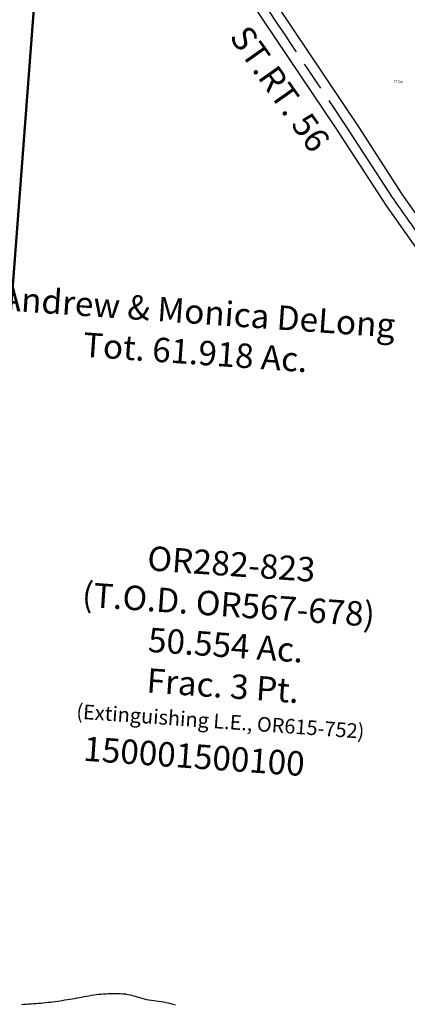
# Model space of a CAD drawing. Units: feet. Extents: x 1897556 to 1933270, y 495648 to 535086.
# Drawn here: x 1909088 to 1909883, y 526439 to 528457 of the extents above; entities that cross this region are included whole.
import ezdxf

# ---------------------------------------------------------------- set-up
doc = ezdxf.new("R2010")
doc.units = ezdxf.units.FT
doc.header["$MEASUREMENT"] = 0
doc.linetypes.add('ACAD_ISO08W100', pattern=[36, 24, -3, 6, -3])
doc.layers.add('ADDRESS', color=6, linetype='Continuous', plot=False)
for name, color, linetype in [('OWNER', 7, 'Continuous'), ('PARCEL NUMBER', 211, 'Continuous'), ('ROAD', 7, 'Continuous'), ('ROAD NAME and NUMBER', 80, 'Continuous'), ('TRACT LINE', 5, 'ACAD_ISO08W100'), ('WATER STREAM & RIVER', 4, 'Continuous')]:
    doc.layers.add(name, color=color, linetype=linetype)
doc.layers.add('PROPERTY LINE', color=1, linetype='Continuous', lineweight=50)
doc.styles.add('BOLD', font='romand.shx', dxfattribs={"height": 50})
doc.styles.get("Standard").update_dxf_attribs({"font": 'romans.shx', "height": 40})

msp = doc.modelspace()

# ---------------------------------------------------------------- linework, layer by layer
at = {"layer": 'PROPERTY LINE', "ltscale": 10}
msp.add_line((1908964.2, 526473.9), (1909146.8, 528876.2), dxfattribs=at)
at = {"layer": 'ROAD', "flags": 128}
msp.add_lwpolyline([(1909411.2, 528718.3), (1909738.6, 528231.4), (1909840.5, 528074.3), (1910013.6, 527829.2), (1910100.9, 527707.2), (1910149.5, 527642.3), (1910222.5, 527548.5), (1910247.9, 527517.6), (1910267.6, 527495), (1910495.8, 527256.6), (1910763, 526986.4), (1910783.1, 526964.1), (1910832.4, 526914.4), (1910868.8, 526880.2), (1910943.5, 526813.7), (1910966.5, 526794.5), (1910990.3, 526776.8), (1910997.4, 526769.4), (1911001.6, 526760.2), (1911002.6, 526750), (1910971.5, 526359.3)], dxfattribs=at)
at = {"layer": 'ROAD', "ltscale": 200}
msp.add_lwpolyline([(1909511.8, 528641), (1909783, 528237.2), (1909871.8, 528099.4), (1910035.9, 527866.8), (1910146.6, 527712.4), (1910244.1, 527585.6), (1910288.6, 527531.6), (1910315.6, 527502), (1910521.6, 527287.5), (1910790.5, 527015.4), (1910810.7, 526993.2), (1910859.9, 526943.4), (1910896.3, 526909.2), (1910963.6, 526849.3), (1910986.4, 526829.9), (1911008.3, 526813.2), (1911100.9, 526749.4), (1911177.6, 526702.3), (1911324.5, 526616.8)], dxfattribs=at)
at = {"layer": 'TRACT LINE', "ltscale": 10, "flags": 128}
for points in [[(1909853.7, 528090.4), (1909757.8, 528238.8), (1909698.2, 528327.3), (1909687.1, 528343.9), (1909675.9, 528360.5), (1909664.8, 528377.1), (1909653.6, 528393.7), (1909642.5, 528410.3), (1909631.4, 528426.9), (1909620.2, 528443.5), (1909609.1, 528460.1), (1909598, 528476.8), (1909586.8, 528493.4), (1909575.7, 528510), (1909564.6, 528526.6), (1909553.4, 528543.2), (1909542.3, 528559.8), (1909531.1, 528576.4), (1909520, 528593), (1909508.8, 528609.6), (1909497.6, 528626.2), (1909486.5, 528642.8), (1909475.3, 528659.4), (1909464.1, 528675.9), (1909452.9, 528692.5), (1909441.6, 528709.1), (1909430.4, 528725.6), (1909419.2, 528742.1), (1909407.9, 528758.7), (1909396.7, 528775.2), (1909385.4, 528791.7), (1909374.1, 528808.3), (1909362.9, 528824.8), (1909351.6, 528841.3), (1909340.3, 528857.8), (1909336.6, 528863.2), (1909336.4, 528863.4)], [(1909853.7, 528090.4), (1909857.4, 528084.9), (1909863.1, 528076.7), (1909868.8, 528068.5), (1909874.6, 528060.3), (1909880.3, 528052.1), (1909886.1, 528043.9), (1909891.9, 528035.8), (1909897.7, 528027.6), (1909903.5, 528019.5), (1909909.3, 528011.3), (1909915.1, 528003.2), (1909920.9, 527995.1), (1909926.7, 527986.9), (1909932.5, 527978.8), (1909938.3, 527970.6), (1909944, 527962.4), (1909949.8, 527954.3), (1909955.6, 527946.1), (1909961.3, 527937.9), (1909967.1, 527929.7), (1909972.8, 527921.6), (1909978.6, 527913.4), (1909984.3, 527905.2), (1909990.1, 527897), (1909995.8, 527888.8), (1910001.6, 527880.7), (1910007.4, 527872.5), (1910013.1, 527864.3), (1910018.9, 527856.2), (1910024.7, 527848), (1910030.5, 527839.9), (1910036.3, 527831.8), (1910042.2, 527823.6), (1910048, 527815.5), (1910053.8, 527807.4), (1910059.7, 527799.2), (1910065.5, 527791.1), (1910071.3, 527783), (1910077.1, 527774.9), (1910082.9, 527766.7), (1910088.7, 527758.6), (1910094.5, 527750.4), (1910100.3, 527742.3), (1910106.2, 527734.1), (1910112, 527726), (1910117.8, 527717.9), (1910123.7, 527709.8), (1910129.6, 527701.7), (1910135.5, 527693.7), (1910141.2, 527686.1)]]:
    msp.add_lwpolyline(points, dxfattribs=at)
at = {"layer": 'WATER STREAM & RIVER', "ltscale": 400, "flags": 128}
msp.add_lwpolyline([(1909091.3, 526438.5), (1909096.2, 526438.8), (1909101.2, 526439.1), (1909106.2, 526439.4), (1909111.2, 526439.7), (1909116.2, 526440), (1909121.2, 526440.3), (1909126.2, 526440.7), (1909131.2, 526441.1), (1909136.1, 526441.6), (1909141.1, 526442.1), (1909146.1, 526442.7), (1909151, 526443.3), (1909156, 526443.9), (1909161, 526444.6), (1909165.9, 526445.3), (1909170.9, 526446), (1909175.8, 526446.7), (1909180.7, 526447.5), (1909185.7, 526448.3), (1909190.6, 526449.1), (1909195.5, 526450), (1909200.5, 526450.8), (1909205.4, 526451.7), (1909210.3, 526452.6), (1909215.2, 526453.5), (1909220.2, 526454.4), (1909225.1, 526455.3), (1909230, 526456.2), (1909234.9, 526457.1), (1909239.8, 526457.9), (1909244.8, 526458.6), (1909249.8, 526459.1), (1909254.7, 526459.5), (1909259.7, 526459.9), (1909264.7, 526460.2), (1909269.7, 526460.5), (1909274.7, 526460.8), (1909279.7, 526461), (1909284.7, 526461.1), (1909289.7, 526461.1), (1909294.7, 526460.8), (1909299.7, 526460.4), (1909304.6, 526459.8), (1909309.6, 526458.9), (1909314.5, 526458), (1909319.3, 526456.8), (1909324.1, 526455.4), (1909328.9, 526453.9), (1909333.7, 526452.3), (1909338.4, 526450.9), (1909343.3, 526449.6), (1909348.1, 526448.5), (1909353.1, 526447.7), (1909358, 526446.9), (1909363, 526446.2), (1909367.9, 526445.6), (1909372.9, 526445), (1909377.8, 526444.3), (1909382.8, 526443.5), (1909387.7, 526442.6), (1909392.6, 526441.4), (1909397.4, 526440.1), (1909402.2, 526438.8), (1909407, 526437.5)], dxfattribs=at)

# ---------------------------------------------------------------- texts
at = {"layer": 'ADDRESS'}
msp.add_text('17728', height=5, rotation=356, dxfattribs=at).set_placement((1909854.2, 528328.3))
at = {"layer": 'OWNER', "char_height": 50, "width": 923.27, "attachment_point": 5, "rotation": 356}
for s, insert in [('Andrew & Monica DeLong\\PTot. 61.918 Ac.', (1909450.7, 527810.2)), ('OR282-823\\P(T.O.D. OR567-678)\\P50.554 Ac.\\PFrac. 3 Pt.\\P{\\H0.6x;(Extinguishing L.E., OR615-752)}', (1909511.2, 527185))]:
    msp.add_mtext(s, dxfattribs=dict(at, insert=insert))
at = {"layer": 'PARCEL NUMBER', "ltscale": 200}
msp.add_text('150001500100', height=50, rotation=356, dxfattribs=at).set_placement((1909217.3, 526938))
at = {"layer": 'ROAD NAME and NUMBER', "insert": (1909616.6, 528311.5), "char_height": 50, "width": 403.062, "attachment_point": 5, "rotation": 305.1901, "style": 'BOLD'}
msp.add_mtext('ST.RT. 56', dxfattribs=at)

doc.saveas('drawing.dxf')
